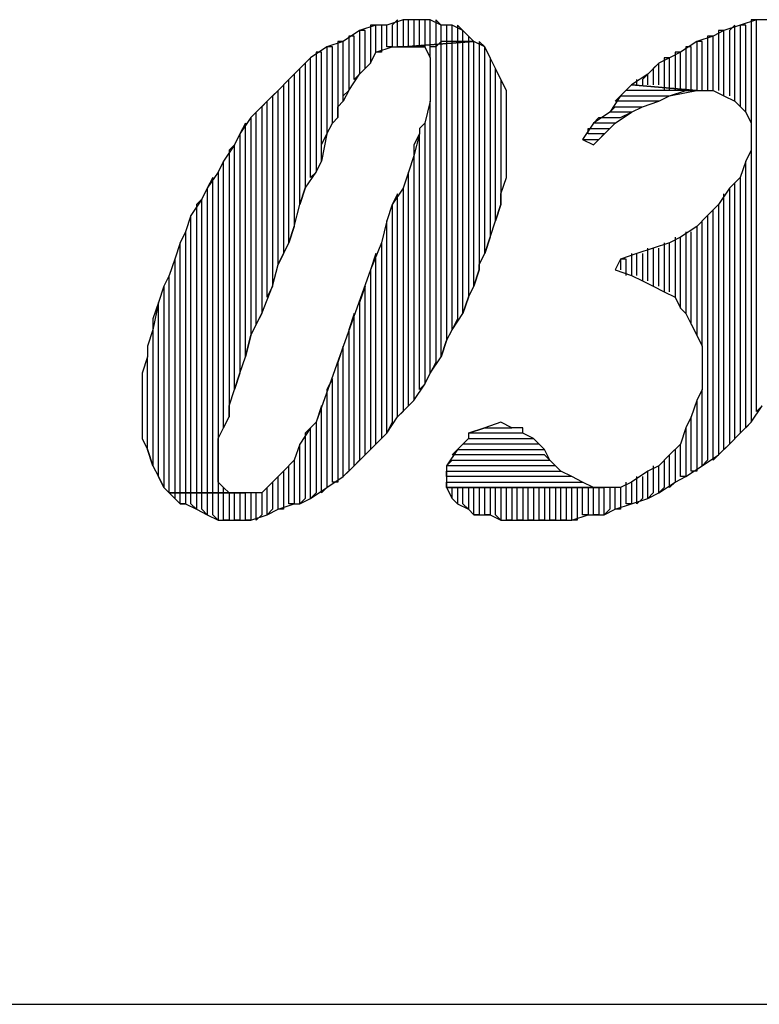
# Model space of a CAD drawing. Extents: x -4.54 to 4.96, y 4.7 to 12.04.
# Drawn here: x -1.3 to -1.16, y 4.7 to 4.88 of the extents above; entities that cross this region are included whole.
import ezdxf

# ---------------------------------------------------------------- set-up
doc = ezdxf.new("R2010")
doc.units = 0
doc.header["$MEASUREMENT"] = 0
doc.layers.get('0').update_dxf_attribs({"linetype": 'CONTINUOUS'})

msp = doc.modelspace()

# ---------------------------------------------------------------- linework, layer by layer
for p, q in [((-1.226, 4.877), (-1.229, 4.876)), ((-1.227, 4.877), (-1.228, 4.876)), ((-1.227, 4.872), (-1.227, 4.877)), ((-1.225, 4.877), (-1.226, 4.877)), ((-1.226, 4.877), (-1.226, 4.872)), ((-1.224, 4.877), (-1.226, 4.877)), ((-1.225, 4.872), (-1.225, 4.877)), ((-1.223, 4.877), (-1.224, 4.877)), ((-1.224, 4.877), (-1.224, 4.872)), ((-1.221, 4.877), (-1.224, 4.877)), ((-1.223, 4.872), (-1.223, 4.877)), ((-1.221, 4.877), (-1.222, 4.877)), ((-1.222, 4.877), (-1.222, 4.872)), ((-1.221, 4.872), (-1.221, 4.877)), ((-1.219, 4.876), (-1.221, 4.877)), ((-1.219, 4.876), (-1.22, 4.877)), ((-1.22, 4.877), (-1.22, 4.872)), ((-1.161, 4.877), (-1.164, 4.876)), ((-1.161, 4.877), (-1.162, 4.877)), ((-1.162, 4.877), (-1.162, 4.858)), ((-1.161, 4.805), (-1.161, 4.877)), ((-1.158, 4.877), (-1.161, 4.877)), ((-1.234, 4.875), (-1.237, 4.873)), ((-1.231, 4.876), (-1.234, 4.875)), ((-1.233, 4.875), (-1.234, 4.875)), ((-1.234, 4.875), (-1.234, 4.867)), ((-1.233, 4.868), (-1.233, 4.875)), ((-1.231, 4.876), (-1.232, 4.876)), ((-1.232, 4.876), (-1.232, 4.869)), ((-1.231, 4.871), (-1.231, 4.876)), ((-1.229, 4.876), (-1.231, 4.876)), ((-1.229, 4.876), (-1.23, 4.876)), ((-1.23, 4.876), (-1.23, 4.871)), ((-1.229, 4.872), (-1.229, 4.876)), ((-1.228, 4.876), (-1.228, 4.872)), ((-1.219, 4.873), (-1.219, 4.876)), ((-1.217, 4.876), (-1.219, 4.876)), ((-1.217, 4.876), (-1.218, 4.876)), ((-1.218, 4.876), (-1.218, 4.873)), ((-1.217, 4.873), (-1.217, 4.876)), ((-1.215, 4.875), (-1.217, 4.876)), ((-1.215, 4.875), (-1.216, 4.876)), ((-1.216, 4.876), (-1.216, 4.873)), ((-1.215, 4.873), (-1.215, 4.875)), ((-1.213, 4.873), (-1.215, 4.875)), ((-1.167, 4.875), (-1.169, 4.874)), ((-1.167, 4.875), (-1.168, 4.875)), ((-1.168, 4.875), (-1.168, 4.864)), ((-1.164, 4.876), (-1.167, 4.875)), ((-1.167, 4.863), (-1.167, 4.875)), ((-1.165, 4.876), (-1.166, 4.875)), ((-1.166, 4.875), (-1.166, 4.863)), ((-1.165, 4.862), (-1.165, 4.876)), ((-1.163, 4.876), (-1.164, 4.876)), ((-1.164, 4.876), (-1.164, 4.861)), ((-1.163, 4.86), (-1.163, 4.876)), ((-1.237, 4.873), (-1.24, 4.872)), ((-1.237, 4.873), (-1.238, 4.873)), ((-1.238, 4.873), (-1.238, 4.859)), ((-1.237, 4.862), (-1.237, 4.873)), ((-1.235, 4.874), (-1.236, 4.874)), ((-1.236, 4.874), (-1.236, 4.864)), ((-1.235, 4.866), (-1.235, 4.874)), ((-1.213, 4.873), (-1.226, 4.872)), ((-1.226, 4.872), (-1.213, 4.873)), ((-1.219, 4.873), (-1.22, 4.872)), ((-1.219, 4.815), (-1.219, 4.873)), ((-1.218, 4.873), (-1.219, 4.873)), ((-1.217, 4.873), (-1.218, 4.873)), ((-1.218, 4.873), (-1.218, 4.818)), ((-1.217, 4.82), (-1.217, 4.873)), ((-1.216, 4.873), (-1.217, 4.873)), ((-1.215, 4.873), (-1.216, 4.873)), ((-1.216, 4.873), (-1.216, 4.822)), ((-1.215, 4.823), (-1.215, 4.873)), ((-1.214, 4.873), (-1.215, 4.873)), ((-1.214, 4.874), (-1.214, 4.873)), ((-1.213, 4.873), (-1.214, 4.873)), ((-1.214, 4.873), (-1.214, 4.826)), ((-1.213, 4.828), (-1.213, 4.873)), ((-1.211, 4.872), (-1.213, 4.873)), ((-1.211, 4.872), (-1.212, 4.873)), ((-1.212, 4.873), (-1.212, 4.831)), ((-1.172, 4.873), (-1.175, 4.871)), ((-1.169, 4.874), (-1.172, 4.873)), ((-1.171, 4.873), (-1.172, 4.873)), ((-1.172, 4.873), (-1.172, 4.864)), ((-1.171, 4.864), (-1.171, 4.873)), ((-1.169, 4.874), (-1.17, 4.874)), ((-1.17, 4.874), (-1.17, 4.864)), ((-1.169, 4.864), (-1.169, 4.874)), ((-1.24, 4.872), (-1.243, 4.87)), ((-1.241, 4.871), (-1.242, 4.871)), ((-1.242, 4.871), (-1.242, 4.849)), ((-1.241, 4.851), (-1.241, 4.871)), ((-1.239, 4.872), (-1.24, 4.872)), ((-1.24, 4.872), (-1.24, 4.856)), ((-1.24, 4.872), (-1.24, 4.872)), ((-1.239, 4.858), (-1.239, 4.872)), ((-1.232, 4.869), (-1.231, 4.871)), ((-1.231, 4.871), (-1.228, 4.872)), ((-1.23, 4.871), (-1.231, 4.871)), ((-1.228, 4.872), (-1.229, 4.872)), ((-1.228, 4.872), (-1.226, 4.872)), ((-1.226, 4.872), (-1.227, 4.872)), ((-1.226, 4.872), (-1.225, 4.872)), ((-1.225, 4.872), (-1.222, 4.872)), ((-1.224, 4.872), (-1.225, 4.872)), ((-1.222, 4.872), (-1.223, 4.872)), ((-1.222, 4.872), (-1.221, 4.87)), ((-1.221, 4.87), (-1.221, 4.872)), ((-1.22, 4.872), (-1.221, 4.872)), ((-1.22, 4.872), (-1.22, 4.814)), ((-1.211, 4.834), (-1.211, 4.872)), ((-1.21, 4.87), (-1.211, 4.872)), ((-1.175, 4.871), (-1.177, 4.87)), ((-1.175, 4.871), (-1.176, 4.871)), ((-1.176, 4.871), (-1.176, 4.864)), ((-1.175, 4.864), (-1.175, 4.871)), ((-1.173, 4.872), (-1.174, 4.872)), ((-1.174, 4.872), (-1.174, 4.864)), ((-1.173, 4.864), (-1.173, 4.872)), ((-1.243, 4.87), (-1.245, 4.868)), ((-1.243, 4.87), (-1.244, 4.869)), ((-1.244, 4.869), (-1.244, 4.846)), ((-1.243, 4.848), (-1.243, 4.87)), ((-1.234, 4.867), (-1.232, 4.869)), ((-1.232, 4.869), (-1.233, 4.868)), ((-1.221, 4.87), (-1.221, 4.869)), ((-1.221, 4.869), (-1.221, 4.867)), ((-1.209, 4.868), (-1.21, 4.87)), ((-1.21, 4.87), (-1.21, 4.837)), ((-1.209, 4.868), (-1.21, 4.87)), ((-1.179, 4.869), (-1.181, 4.867)), ((-1.179, 4.869), (-1.18, 4.868)), ((-1.177, 4.87), (-1.179, 4.869)), ((-1.179, 4.865), (-1.179, 4.869)), ((-1.177, 4.87), (-1.178, 4.87)), ((-1.178, 4.87), (-1.178, 4.864)), ((-1.177, 4.864), (-1.177, 4.87)), ((-1.245, 4.868), (-1.247, 4.866)), ((-1.245, 4.868), (-1.246, 4.867)), ((-1.245, 4.843), (-1.245, 4.868)), ((-1.209, 4.84), (-1.209, 4.868)), ((-1.208, 4.866), (-1.209, 4.868)), ((-1.18, 4.868), (-1.18, 4.865)), ((-1.247, 4.866), (-1.249, 4.864)), ((-1.247, 4.866), (-1.248, 4.865)), ((-1.247, 4.836), (-1.247, 4.866)), ((-1.246, 4.867), (-1.246, 4.839)), ((-1.236, 4.864), (-1.234, 4.867)), ((-1.234, 4.867), (-1.235, 4.866)), ((-1.221, 4.867), (-1.221, 4.865)), ((-1.207, 4.864), (-1.208, 4.866)), ((-1.208, 4.866), (-1.208, 4.843)), ((-1.207, 4.864), (-1.208, 4.866)), ((-1.181, 4.867), (-1.184, 4.865)), ((-1.183, 4.865), (-1.183, 4.866)), ((-1.181, 4.867), (-1.182, 4.866)), ((-1.182, 4.866), (-1.182, 4.865)), ((-1.181, 4.865), (-1.181, 4.867)), ((-1.249, 4.864), (-1.251, 4.862)), ((-1.249, 4.864), (-1.25, 4.863)), ((-1.249, 4.832), (-1.249, 4.864)), ((-1.248, 4.865), (-1.248, 4.834)), ((-1.236, 4.864), (-1.237, 4.862)), ((-1.237, 4.863), (-1.236, 4.864)), ((-1.221, 4.865), (-1.221, 4.862)), ((-1.207, 4.848), (-1.207, 4.864)), ((-1.207, 4.862), (-1.207, 4.864)), ((-1.184, 4.865), (-1.186, 4.863)), ((-1.172, 4.864), (-1.185, 4.864)), ((-1.172, 4.864), (-1.184, 4.865)), ((-1.184, 4.865), (-1.172, 4.864)), ((-1.177, 4.863), (-1.172, 4.864)), ((-1.177, 4.863), (-1.174, 4.864)), ((-1.174, 4.864), (-1.172, 4.864)), ((-1.172, 4.864), (-1.171, 4.864)), ((-1.171, 4.864), (-1.169, 4.864)), ((-1.169, 4.864), (-1.167, 4.863)), ((-1.251, 4.862), (-1.254, 4.859)), ((-1.251, 4.862), (-1.252, 4.861)), ((-1.251, 4.826), (-1.251, 4.862)), ((-1.25, 4.863), (-1.25, 4.828)), ((-1.238, 4.861), (-1.237, 4.862)), ((-1.237, 4.862), (-1.237, 4.863)), ((-1.221, 4.862), (-1.222, 4.858)), ((-1.221, 4.812), (-1.221, 4.862)), ((-1.207, 4.859), (-1.207, 4.862)), ((-1.186, 4.863), (-1.188, 4.86)), ((-1.187, 4.862), (-1.186, 4.863)), ((-1.179, 4.862), (-1.187, 4.862)), ((-1.186, 4.863), (-1.177, 4.863)), ((-1.182, 4.861), (-1.179, 4.862)), ((-1.182, 4.861), (-1.179, 4.862)), ((-1.179, 4.862), (-1.177, 4.863)), ((-1.167, 4.863), (-1.165, 4.862)), ((-1.165, 4.862), (-1.163, 4.86)), ((-1.253, 4.86), (-1.254, 4.859)), ((-1.253, 4.821), (-1.253, 4.86)), ((-1.252, 4.861), (-1.252, 4.823)), ((-1.238, 4.859), (-1.238, 4.861)), ((-1.188, 4.86), (-1.191, 4.858)), ((-1.188, 4.86), (-1.187, 4.861)), ((-1.184, 4.86), (-1.188, 4.86)), ((-1.187, 4.861), (-1.182, 4.861)), ((-1.187, 4.858), (-1.184, 4.86)), ((-1.186, 4.859), (-1.184, 4.86)), ((-1.184, 4.86), (-1.182, 4.861)), ((-1.163, 4.86), (-1.162, 4.858)), ((-1.254, 4.859), (-1.256, 4.856)), ((-1.254, 4.859), (-1.254, 4.819)), ((-1.238, 4.859), (-1.239, 4.858)), ((-1.239, 4.858), (-1.238, 4.859)), ((-1.207, 4.858), (-1.207, 4.859)), ((-1.191, 4.858), (-1.19, 4.859)), ((-1.19, 4.859), (-1.186, 4.859)), ((-1.255, 4.858), (-1.256, 4.856)), ((-1.255, 4.815), (-1.255, 4.858)), ((-1.24, 4.856), (-1.239, 4.858)), ((-1.222, 4.858), (-1.223, 4.857)), ((-1.223, 4.857), (-1.223, 4.856)), ((-1.222, 4.858), (-1.222, 4.81)), ((-1.222, 4.858), (-1.222, 4.858)), ((-1.207, 4.855), (-1.207, 4.858)), ((-1.191, 4.858), (-1.193, 4.855)), ((-1.192, 4.856), (-1.192, 4.857)), ((-1.192, 4.857), (-1.188, 4.857)), ((-1.187, 4.858), (-1.191, 4.858)), ((-1.19, 4.855), (-1.187, 4.858)), ((-1.188, 4.857), (-1.187, 4.858)), ((-1.162, 4.858), (-1.162, 4.856)), ((-1.256, 4.856), (-1.257, 4.854)), ((-1.256, 4.856), (-1.256, 4.812)), ((-1.256, 4.856), (-1.256, 4.856)), ((-1.24, 4.856), (-1.241, 4.851)), ((-1.241, 4.854), (-1.24, 4.856)), ((-1.223, 4.856), (-1.224, 4.852)), ((-1.223, 4.856), (-1.224, 4.854)), ((-1.223, 4.809), (-1.223, 4.856)), ((-1.207, 4.853), (-1.207, 4.855)), ((-1.193, 4.855), (-1.19, 4.855)), ((-1.193, 4.855), (-1.191, 4.854)), ((-1.189, 4.856), (-1.192, 4.856)), ((-1.191, 4.854), (-1.19, 4.855)), ((-1.19, 4.855), (-1.189, 4.856)), ((-1.162, 4.856), (-1.162, 4.853)), ((-1.257, 4.854), (-1.259, 4.851)), ((-1.257, 4.854), (-1.258, 4.853)), ((-1.258, 4.853), (-1.258, 4.804)), ((-1.257, 4.809), (-1.257, 4.854)), ((-1.241, 4.851), (-1.241, 4.854)), ((-1.224, 4.854), (-1.224, 4.852)), ((-1.207, 4.85), (-1.207, 4.853)), ((-1.162, 4.853), (-1.163, 4.851)), ((-1.162, 4.853), (-1.162, 4.803)), ((-1.259, 4.851), (-1.26, 4.849)), ((-1.259, 4.851), (-1.26, 4.849)), ((-1.259, 4.802), (-1.259, 4.851)), ((-1.242, 4.849), (-1.241, 4.851)), ((-1.224, 4.852), (-1.225, 4.849)), ((-1.224, 4.852), (-1.224, 4.807)), ((-1.163, 4.851), (-1.164, 4.848)), ((-1.163, 4.802), (-1.163, 4.851)), ((-1.163, 4.851), (-1.163, 4.851)), ((-1.26, 4.849), (-1.262, 4.846)), ((-1.26, 4.849), (-1.26, 4.79)), ((-1.244, 4.846), (-1.242, 4.849)), ((-1.242, 4.849), (-1.243, 4.848)), ((-1.225, 4.849), (-1.226, 4.846)), ((-1.225, 4.849), (-1.226, 4.846)), ((-1.225, 4.806), (-1.225, 4.849)), ((-1.207, 4.848), (-1.207, 4.85)), ((-1.261, 4.848), (-1.262, 4.846)), ((-1.261, 4.79), (-1.261, 4.848)), ((-1.208, 4.845), (-1.207, 4.848)), ((-1.164, 4.848), (-1.166, 4.846)), ((-1.164, 4.848), (-1.164, 4.801)), ((-1.262, 4.846), (-1.263, 4.844)), ((-1.262, 4.846), (-1.262, 4.79)), ((-1.244, 4.846), (-1.245, 4.843)), ((-1.245, 4.843), (-1.244, 4.846)), ((-1.226, 4.846), (-1.228, 4.843)), ((-1.226, 4.846), (-1.226, 4.805)), ((-1.166, 4.846), (-1.168, 4.843)), ((-1.166, 4.846), (-1.166, 4.799)), ((-1.165, 4.8), (-1.165, 4.847)), ((-1.263, 4.844), (-1.265, 4.841)), ((-1.263, 4.844), (-1.264, 4.843)), ((-1.263, 4.79), (-1.263, 4.844)), ((-1.227, 4.845), (-1.228, 4.843)), ((-1.227, 4.804), (-1.227, 4.845)), ((-1.208, 4.843), (-1.208, 4.845)), ((-1.167, 4.798), (-1.167, 4.845)), ((-1.264, 4.843), (-1.264, 4.79)), ((-1.246, 4.839), (-1.245, 4.843)), ((-1.228, 4.843), (-1.229, 4.84)), ((-1.228, 4.843), (-1.228, 4.803)), ((-1.208, 4.843), (-1.209, 4.84)), ((-1.209, 4.84), (-1.208, 4.843)), ((-1.168, 4.843), (-1.17, 4.841)), ((-1.169, 4.796), (-1.169, 4.842)), ((-1.168, 4.843), (-1.168, 4.797)), ((-1.265, 4.841), (-1.266, 4.838)), ((-1.265, 4.841), (-1.266, 4.838)), ((-1.265, 4.79), (-1.265, 4.841)), ((-1.229, 4.84), (-1.23, 4.836)), ((-1.229, 4.84), (-1.23, 4.836)), ((-1.229, 4.801), (-1.229, 4.84)), ((-1.21, 4.837), (-1.209, 4.84)), ((-1.17, 4.841), (-1.172, 4.839)), ((-1.171, 4.817), (-1.171, 4.84)), ((-1.17, 4.841), (-1.17, 4.796)), ((-1.246, 4.839), (-1.247, 4.836)), ((-1.247, 4.836), (-1.246, 4.839)), ((-1.172, 4.839), (-1.175, 4.837)), ((-1.172, 4.839), (-1.172, 4.819)), ((-1.266, 4.838), (-1.267, 4.836)), ((-1.266, 4.838), (-1.266, 4.79)), ((-1.21, 4.837), (-1.211, 4.834)), ((-1.211, 4.834), (-1.21, 4.837)), ((-1.175, 4.837), (-1.177, 4.836)), ((-1.176, 4.837), (-1.176, 4.826)), ((-1.175, 4.824), (-1.175, 4.837)), ((-1.175, 4.837), (-1.175, 4.837)), ((-1.174, 4.838), (-1.174, 4.823)), ((-1.173, 4.821), (-1.173, 4.838)), ((-1.267, 4.836), (-1.268, 4.833)), ((-1.267, 4.836), (-1.268, 4.833)), ((-1.267, 4.79), (-1.267, 4.836)), ((-1.249, 4.832), (-1.247, 4.836)), ((-1.23, 4.836), (-1.232, 4.831)), ((-1.23, 4.836), (-1.23, 4.8)), ((-1.18, 4.835), (-1.183, 4.834)), ((-1.181, 4.829), (-1.181, 4.835)), ((-1.177, 4.836), (-1.18, 4.835)), ((-1.18, 4.835), (-1.18, 4.828)), ((-1.179, 4.828), (-1.179, 4.835)), ((-1.178, 4.836), (-1.178, 4.827)), ((-1.177, 4.827), (-1.177, 4.836)), ((-1.268, 4.833), (-1.269, 4.83)), ((-1.268, 4.833), (-1.268, 4.79)), ((-1.248, 4.834), (-1.249, 4.832)), ((-1.231, 4.834), (-1.232, 4.831)), ((-1.231, 4.799), (-1.231, 4.834)), ((-1.212, 4.832), (-1.211, 4.834)), ((-1.186, 4.833), (-1.187, 4.831)), ((-1.183, 4.834), (-1.186, 4.833)), ((-1.185, 4.833), (-1.186, 4.833)), ((-1.186, 4.833), (-1.186, 4.831)), ((-1.185, 4.83), (-1.185, 4.833)), ((-1.184, 4.834), (-1.184, 4.83)), ((-1.183, 4.83), (-1.183, 4.834)), ((-1.182, 4.834), (-1.182, 4.829)), ((-1.25, 4.828), (-1.249, 4.832)), ((-1.232, 4.831), (-1.242, 4.803)), ((-1.232, 4.831), (-1.232, 4.798)), ((-1.212, 4.831), (-1.213, 4.828)), ((-1.213, 4.828), (-1.212, 4.831)), ((-1.212, 4.831), (-1.212, 4.832)), ((-1.187, 4.831), (-1.187, 4.831)), ((-1.187, 4.831), (-1.184, 4.83)), ((-1.269, 4.83), (-1.27, 4.828)), ((-1.269, 4.83), (-1.27, 4.828)), ((-1.269, 4.79), (-1.269, 4.83)), ((-1.184, 4.83), (-1.182, 4.829)), ((-1.27, 4.828), (-1.271, 4.825)), ((-1.27, 4.828), (-1.27, 4.791)), ((-1.252, 4.823), (-1.25, 4.828)), ((-1.25, 4.828), (-1.251, 4.826)), ((-1.233, 4.828), (-1.234, 4.825)), ((-1.233, 4.797), (-1.233, 4.828)), ((-1.214, 4.826), (-1.213, 4.828)), ((-1.182, 4.829), (-1.18, 4.828)), ((-1.18, 4.828), (-1.178, 4.827)), ((-1.214, 4.826), (-1.215, 4.823)), ((-1.215, 4.823), (-1.214, 4.826)), ((-1.178, 4.827), (-1.176, 4.826)), ((-1.176, 4.826), (-1.175, 4.824)), ((-1.271, 4.825), (-1.272, 4.82)), ((-1.271, 4.825), (-1.272, 4.822)), ((-1.271, 4.793), (-1.271, 4.825)), ((-1.234, 4.825), (-1.234, 4.796)), ((-1.175, 4.824), (-1.174, 4.823)), ((-1.272, 4.822), (-1.272, 4.82)), ((-1.254, 4.819), (-1.252, 4.823)), ((-1.252, 4.823), (-1.253, 4.821)), ((-1.252, 4.823), (-1.252, 4.823)), ((-1.235, 4.823), (-1.236, 4.82)), ((-1.235, 4.795), (-1.235, 4.823)), ((-1.217, 4.82), (-1.215, 4.823)), ((-1.216, 4.822), (-1.217, 4.82)), ((-1.174, 4.823), (-1.173, 4.821)), ((-1.173, 4.821), (-1.172, 4.819)), ((-1.272, 4.82), (-1.273, 4.817)), ((-1.272, 4.82), (-1.272, 4.795)), ((-1.254, 4.819), (-1.255, 4.815)), ((-1.255, 4.815), (-1.254, 4.819)), ((-1.236, 4.82), (-1.236, 4.794)), ((-1.218, 4.818), (-1.217, 4.82)), ((-1.172, 4.819), (-1.171, 4.817)), ((-1.273, 4.817), (-1.273, 4.815)), ((-1.237, 4.817), (-1.238, 4.814)), ((-1.237, 4.793), (-1.237, 4.817)), ((-1.218, 4.818), (-1.219, 4.815)), ((-1.219, 4.815), (-1.218, 4.818)), ((-1.171, 4.817), (-1.171, 4.814)), ((-1.273, 4.815), (-1.274, 4.812)), ((-1.273, 4.798), (-1.273, 4.815)), ((-1.256, 4.812), (-1.255, 4.815)), ((-1.221, 4.812), (-1.219, 4.815)), ((-1.238, 4.814), (-1.238, 4.792)), ((-1.22, 4.814), (-1.221, 4.812)), ((-1.171, 4.814), (-1.171, 4.812)), ((-1.274, 4.812), (-1.274, 4.809)), ((-1.256, 4.812), (-1.257, 4.809)), ((-1.257, 4.809), (-1.256, 4.812)), ((-1.239, 4.811), (-1.24, 4.809)), ((-1.239, 4.792), (-1.239, 4.811)), ((-1.222, 4.81), (-1.221, 4.812)), ((-1.171, 4.812), (-1.171, 4.809)), ((-1.224, 4.807), (-1.222, 4.81)), ((-1.222, 4.81), (-1.223, 4.809)), ((-1.274, 4.809), (-1.274, 4.807)), ((-1.258, 4.806), (-1.257, 4.809)), ((-1.24, 4.809), (-1.24, 4.791)), ((-1.171, 4.809), (-1.172, 4.807)), ((-1.171, 4.795), (-1.171, 4.809)), ((-1.274, 4.807), (-1.274, 4.804)), ((-1.258, 4.804), (-1.258, 4.806)), ((-1.241, 4.806), (-1.242, 4.803)), ((-1.241, 4.79), (-1.241, 4.806)), ((-1.227, 4.804), (-1.225, 4.806)), ((-1.224, 4.807), (-1.225, 4.806)), ((-1.225, 4.806), (-1.224, 4.807)), ((-1.172, 4.807), (-1.173, 4.804)), ((-1.172, 4.807), (-1.172, 4.794)), ((-1.162, 4.803), (-1.16, 4.806)), ((-1.16, 4.806), (-1.161, 4.805)), ((-1.274, 4.804), (-1.274, 4.802)), ((-1.259, 4.802), (-1.258, 4.804)), ((-1.229, 4.801), (-1.227, 4.804)), ((-1.226, 4.805), (-1.227, 4.804)), ((-1.173, 4.804), (-1.174, 4.802)), ((-1.173, 4.794), (-1.173, 4.804)), ((-1.173, 4.804), (-1.173, 4.804)), ((-1.274, 4.802), (-1.274, 4.8)), ((-1.26, 4.8), (-1.259, 4.802)), ((-1.243, 4.802), (-1.245, 4.799)), ((-1.243, 4.802), (-1.244, 4.801)), ((-1.242, 4.803), (-1.243, 4.802)), ((-1.243, 4.789), (-1.243, 4.802)), ((-1.242, 4.803), (-1.242, 4.79)), ((-1.228, 4.803), (-1.229, 4.801)), ((-1.214, 4.801), (-1.211, 4.802)), ((-1.211, 4.802), (-1.214, 4.801)), ((-1.208, 4.803), (-1.211, 4.802)), ((-1.211, 4.802), (-1.206, 4.802)), ((-1.208, 4.803), (-1.208, 4.803)), ((-1.206, 4.802), (-1.208, 4.803)), ((-1.204, 4.802), (-1.206, 4.802)), ((-1.204, 4.801), (-1.204, 4.802)), ((-1.174, 4.802), (-1.175, 4.799)), ((-1.174, 4.802), (-1.174, 4.793)), ((-1.164, 4.801), (-1.162, 4.803)), ((-1.162, 4.803), (-1.163, 4.802)), ((-1.244, 4.801), (-1.244, 4.789)), ((-1.231, 4.799), (-1.229, 4.801)), ((-1.204, 4.801), (-1.214, 4.801)), ((-1.214, 4.801), (-1.214, 4.8)), ((-1.202, 4.8), (-1.204, 4.801)), ((-1.202, 4.8), (-1.204, 4.801)), ((-1.166, 4.799), (-1.164, 4.801)), ((-1.164, 4.801), (-1.165, 4.8)), ((-1.274, 4.8), (-1.273, 4.798)), ((-1.26, 4.798), (-1.26, 4.8)), ((-1.245, 4.799), (-1.246, 4.796)), ((-1.245, 4.799), (-1.246, 4.796)), ((-1.245, 4.788), (-1.245, 4.799)), ((-1.233, 4.797), (-1.231, 4.799)), ((-1.23, 4.8), (-1.231, 4.799)), ((-1.214, 4.8), (-1.216, 4.798)), ((-1.215, 4.799), (-1.214, 4.8)), ((-1.201, 4.799), (-1.215, 4.799)), ((-1.214, 4.8), (-1.202, 4.8)), ((-1.2, 4.798), (-1.202, 4.8)), ((-1.2, 4.798), (-1.201, 4.799)), ((-1.175, 4.799), (-1.177, 4.797)), ((-1.175, 4.793), (-1.175, 4.799)), ((-1.168, 4.797), (-1.166, 4.799)), ((-1.166, 4.799), (-1.167, 4.798)), ((-1.272, 4.795), (-1.273, 4.798)), ((-1.273, 4.798), (-1.272, 4.795)), ((-1.26, 4.795), (-1.26, 4.798)), ((-1.26, 4.798), (-1.26, 4.798)), ((-1.235, 4.795), (-1.233, 4.797)), ((-1.232, 4.798), (-1.233, 4.797)), ((-1.216, 4.798), (-1.218, 4.795)), ((-1.217, 4.797), (-1.216, 4.798)), ((-1.2, 4.797), (-1.217, 4.797)), ((-1.216, 4.798), (-1.2, 4.798)), ((-1.199, 4.796), (-1.2, 4.798)), ((-1.199, 4.796), (-1.2, 4.797)), ((-1.177, 4.797), (-1.179, 4.795)), ((-1.177, 4.791), (-1.177, 4.797)), ((-1.176, 4.798), (-1.176, 4.792)), ((-1.171, 4.795), (-1.168, 4.797)), ((-1.168, 4.797), (-1.169, 4.796)), ((-1.272, 4.795), (-1.271, 4.793)), ((-1.26, 4.792), (-1.26, 4.795)), ((-1.246, 4.796), (-1.248, 4.794)), ((-1.247, 4.795), (-1.248, 4.794)), ((-1.247, 4.788), (-1.247, 4.795)), ((-1.246, 4.796), (-1.246, 4.788)), ((-1.237, 4.793), (-1.235, 4.795)), ((-1.234, 4.796), (-1.235, 4.795)), ((-1.218, 4.795), (-1.217, 4.796)), ((-1.198, 4.795), (-1.218, 4.795)), ((-1.218, 4.795), (-1.218, 4.795)), ((-1.218, 4.795), (-1.218, 4.793)), ((-1.217, 4.796), (-1.199, 4.796)), ((-1.197, 4.794), (-1.199, 4.796)), ((-1.197, 4.794), (-1.198, 4.795)), ((-1.179, 4.795), (-1.181, 4.794)), ((-1.18, 4.795), (-1.18, 4.79)), ((-1.179, 4.79), (-1.179, 4.795)), ((-1.178, 4.796), (-1.178, 4.791)), ((-1.174, 4.793), (-1.171, 4.795)), ((-1.17, 4.796), (-1.171, 4.795)), ((-1.171, 4.795), (-1.171, 4.795)), ((-1.27, 4.791), (-1.271, 4.793)), ((-1.271, 4.793), (-1.27, 4.791)), ((-1.248, 4.794), (-1.25, 4.792)), ((-1.249, 4.793), (-1.25, 4.792)), ((-1.249, 4.787), (-1.249, 4.793)), ((-1.248, 4.794), (-1.248, 4.787)), ((-1.24, 4.791), (-1.237, 4.793)), ((-1.236, 4.794), (-1.237, 4.793)), ((-1.218, 4.793), (-1.218, 4.794)), ((-1.218, 4.794), (-1.197, 4.794)), ((-1.195, 4.793), (-1.218, 4.793)), ((-1.218, 4.793), (-1.218, 4.791)), ((-1.195, 4.793), (-1.197, 4.794)), ((-1.193, 4.792), (-1.195, 4.793)), ((-1.193, 4.792), (-1.195, 4.793)), ((-1.181, 4.794), (-1.184, 4.792)), ((-1.183, 4.788), (-1.183, 4.793)), ((-1.182, 4.793), (-1.182, 4.789)), ((-1.181, 4.789), (-1.181, 4.794)), ((-1.176, 4.792), (-1.174, 4.793)), ((-1.174, 4.793), (-1.175, 4.793)), ((-1.172, 4.794), (-1.173, 4.794)), ((-1.259, 4.791), (-1.26, 4.792)), ((-1.25, 4.792), (-1.252, 4.79)), ((-1.25, 4.792), (-1.25, 4.787)), ((-1.25, 4.792), (-1.25, 4.792)), ((-1.238, 4.792), (-1.239, 4.792)), ((-1.218, 4.791), (-1.218, 4.792)), ((-1.218, 4.792), (-1.193, 4.792)), ((-1.191, 4.791), (-1.193, 4.792)), ((-1.184, 4.792), (-1.186, 4.791)), ((-1.185, 4.788), (-1.185, 4.792)), ((-1.184, 4.792), (-1.184, 4.788)), ((-1.179, 4.79), (-1.176, 4.792)), ((-1.176, 4.792), (-1.177, 4.791)), ((-1.27, 4.791), (-1.269, 4.79)), ((-1.255, 4.79), (-1.269, 4.79)), ((-1.269, 4.79), (-1.267, 4.788)), ((-1.268, 4.79), (-1.269, 4.79)), ((-1.269, 4.79), (-1.255, 4.79)), ((-1.267, 4.79), (-1.268, 4.79)), ((-1.268, 4.79), (-1.268, 4.789)), ((-1.267, 4.788), (-1.267, 4.79)), ((-1.266, 4.79), (-1.267, 4.79)), ((-1.265, 4.79), (-1.266, 4.79)), ((-1.266, 4.79), (-1.266, 4.788)), ((-1.265, 4.788), (-1.265, 4.79)), ((-1.264, 4.79), (-1.265, 4.79)), ((-1.263, 4.79), (-1.264, 4.79)), ((-1.264, 4.79), (-1.264, 4.787)), ((-1.263, 4.787), (-1.263, 4.79)), ((-1.262, 4.79), (-1.263, 4.79)), ((-1.261, 4.79), (-1.262, 4.79)), ((-1.262, 4.79), (-1.262, 4.786)), ((-1.261, 4.786), (-1.261, 4.79)), ((-1.26, 4.79), (-1.261, 4.79)), ((-1.259, 4.79), (-1.26, 4.79)), ((-1.26, 4.79), (-1.26, 4.785)), ((-1.259, 4.79), (-1.259, 4.791)), ((-1.258, 4.79), (-1.259, 4.791)), ((-1.259, 4.785), (-1.259, 4.79)), ((-1.257, 4.79), (-1.258, 4.79)), ((-1.258, 4.79), (-1.258, 4.785)), ((-1.255, 4.79), (-1.258, 4.79)), ((-1.257, 4.785), (-1.257, 4.79)), ((-1.255, 4.79), (-1.256, 4.79)), ((-1.256, 4.79), (-1.256, 4.785)), ((-1.255, 4.785), (-1.255, 4.79)), ((-1.252, 4.79), (-1.255, 4.79)), ((-1.253, 4.79), (-1.254, 4.79)), ((-1.254, 4.79), (-1.254, 4.785)), ((-1.253, 4.785), (-1.253, 4.79)), ((-1.251, 4.791), (-1.252, 4.79)), ((-1.252, 4.79), (-1.252, 4.786)), ((-1.251, 4.786), (-1.251, 4.791)), ((-1.243, 4.789), (-1.24, 4.791)), ((-1.242, 4.79), (-1.243, 4.789)), ((-1.24, 4.791), (-1.241, 4.79)), ((-1.191, 4.791), (-1.218, 4.791)), ((-1.218, 4.791), (-1.189, 4.791)), ((-1.189, 4.791), (-1.218, 4.791)), ((-1.218, 4.791), (-1.217, 4.789)), ((-1.217, 4.789), (-1.217, 4.791)), ((-1.215, 4.791), (-1.216, 4.791)), ((-1.216, 4.791), (-1.216, 4.788)), ((-1.215, 4.788), (-1.215, 4.791)), ((-1.213, 4.791), (-1.214, 4.791)), ((-1.214, 4.791), (-1.214, 4.787)), ((-1.213, 4.786), (-1.213, 4.791)), ((-1.211, 4.791), (-1.212, 4.791)), ((-1.212, 4.791), (-1.212, 4.786)), ((-1.211, 4.786), (-1.211, 4.791)), ((-1.209, 4.791), (-1.21, 4.791)), ((-1.21, 4.791), (-1.21, 4.786)), ((-1.209, 4.786), (-1.209, 4.791)), ((-1.207, 4.791), (-1.208, 4.791)), ((-1.208, 4.791), (-1.208, 4.785)), ((-1.207, 4.785), (-1.207, 4.791)), ((-1.205, 4.791), (-1.206, 4.791)), ((-1.206, 4.791), (-1.206, 4.785)), ((-1.205, 4.785), (-1.205, 4.791)), ((-1.203, 4.791), (-1.204, 4.791)), ((-1.204, 4.791), (-1.204, 4.785)), ((-1.203, 4.785), (-1.203, 4.791)), ((-1.201, 4.791), (-1.202, 4.791)), ((-1.202, 4.791), (-1.202, 4.785)), ((-1.201, 4.785), (-1.201, 4.791)), ((-1.199, 4.791), (-1.2, 4.791)), ((-1.2, 4.791), (-1.2, 4.785)), ((-1.199, 4.785), (-1.199, 4.791)), ((-1.197, 4.791), (-1.198, 4.791)), ((-1.198, 4.791), (-1.198, 4.785)), ((-1.197, 4.785), (-1.197, 4.791)), ((-1.195, 4.791), (-1.196, 4.791)), ((-1.196, 4.791), (-1.196, 4.785)), ((-1.195, 4.785), (-1.195, 4.791)), ((-1.193, 4.791), (-1.194, 4.791)), ((-1.194, 4.791), (-1.194, 4.785)), ((-1.193, 4.786), (-1.193, 4.791)), ((-1.191, 4.791), (-1.192, 4.791)), ((-1.192, 4.791), (-1.192, 4.786)), ((-1.189, 4.791), (-1.191, 4.791)), ((-1.191, 4.786), (-1.191, 4.791)), ((-1.189, 4.791), (-1.19, 4.791)), ((-1.19, 4.791), (-1.19, 4.786)), ((-1.189, 4.791), (-1.189, 4.791)), ((-1.189, 4.786), (-1.189, 4.791)), ((-1.186, 4.791), (-1.189, 4.791)), ((-1.187, 4.791), (-1.188, 4.791)), ((-1.188, 4.791), (-1.188, 4.787)), ((-1.187, 4.787), (-1.187, 4.791)), ((-1.186, 4.791), (-1.186, 4.787)), ((-1.18, 4.79), (-1.181, 4.789)), ((-1.181, 4.789), (-1.179, 4.79)), ((-1.178, 4.791), (-1.179, 4.79)), ((-1.266, 4.788), (-1.267, 4.788)), ((-1.267, 4.788), (-1.266, 4.788)), ((-1.266, 4.788), (-1.264, 4.787)), ((-1.264, 4.787), (-1.265, 4.788)), ((-1.249, 4.787), (-1.246, 4.788)), ((-1.246, 4.788), (-1.247, 4.788)), ((-1.246, 4.788), (-1.245, 4.788)), ((-1.244, 4.789), (-1.245, 4.788)), ((-1.245, 4.788), (-1.243, 4.789)), ((-1.216, 4.788), (-1.217, 4.789)), ((-1.217, 4.789), (-1.216, 4.788)), ((-1.216, 4.788), (-1.214, 4.787)), ((-1.214, 4.787), (-1.215, 4.788)), ((-1.187, 4.787), (-1.184, 4.788)), ((-1.184, 4.788), (-1.185, 4.788)), ((-1.184, 4.788), (-1.181, 4.789)), ((-1.182, 4.789), (-1.183, 4.788)), ((-1.264, 4.787), (-1.262, 4.786)), ((-1.262, 4.786), (-1.263, 4.787)), ((-1.262, 4.786), (-1.26, 4.785)), ((-1.26, 4.785), (-1.261, 4.786)), ((-1.254, 4.785), (-1.251, 4.786)), ((-1.252, 4.786), (-1.253, 4.785)), ((-1.25, 4.787), (-1.251, 4.786)), ((-1.251, 4.786), (-1.249, 4.787)), ((-1.248, 4.787), (-1.249, 4.787)), ((-1.214, 4.787), (-1.213, 4.786)), ((-1.212, 4.786), (-1.213, 4.786)), ((-1.213, 4.786), (-1.21, 4.786)), ((-1.21, 4.786), (-1.211, 4.786)), ((-1.21, 4.786), (-1.208, 4.785)), ((-1.208, 4.785), (-1.209, 4.786)), ((-1.195, 4.785), (-1.192, 4.786)), ((-1.192, 4.786), (-1.193, 4.786)), ((-1.192, 4.786), (-1.189, 4.786)), ((-1.19, 4.786), (-1.191, 4.786)), ((-1.188, 4.787), (-1.189, 4.786)), ((-1.189, 4.786), (-1.187, 4.787)), ((-1.186, 4.787), (-1.187, 4.787)), ((-1.26, 4.785), (-1.257, 4.785)), ((-1.258, 4.785), (-1.259, 4.785)), ((-1.256, 4.785), (-1.257, 4.785)), ((-1.257, 4.785), (-1.257, 4.785)), ((-1.257, 4.785), (-1.254, 4.785)), ((-1.254, 4.785), (-1.255, 4.785)), ((-1.208, 4.785), (-1.205, 4.785)), ((-1.206, 4.785), (-1.207, 4.785)), ((-1.204, 4.785), (-1.205, 4.785)), ((-1.205, 4.785), (-1.202, 4.785)), ((-1.202, 4.785), (-1.203, 4.785)), ((-1.202, 4.785), (-1.201, 4.785)), ((-1.2, 4.785), (-1.201, 4.785)), ((-1.201, 4.785), (-1.198, 4.785)), ((-1.198, 4.785), (-1.199, 4.785)), ((-1.198, 4.785), (-1.195, 4.785)), ((-1.196, 4.785), (-1.197, 4.785)), ((-1.194, 4.785), (-1.195, 4.785)), ((-4.544, 4.696), (4.96, 4.696))]:
    msp.add_line(p, q)

doc.saveas('drawing.dxf')
